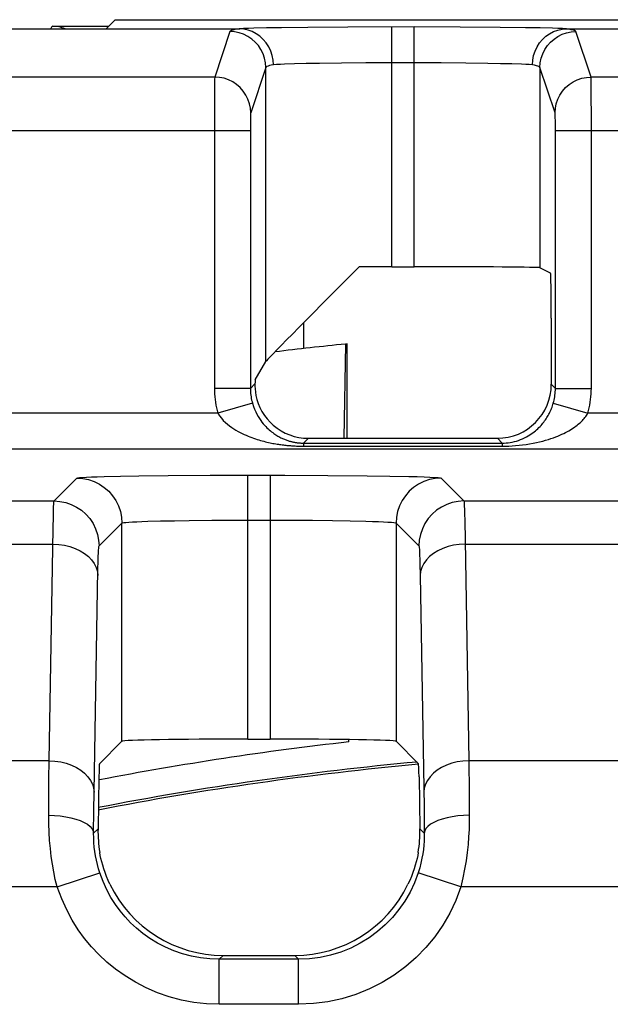
# Model space of a CAD drawing. Units: millimetres. Extents: x -22.4 to 22.5, y -26.4 to 26.4.
# Drawn here: x -3.8 to -0.5, y 16.3 to 21.8 of the extents above; entities that cross this region are included whole.
import ezdxf

# ---------------------------------------------------------------- set-up
doc = ezdxf.new("R2010")
doc.units = ezdxf.units.MM
doc.header["$LTSCALE"] = 16.335
doc.layers.get('0').update_dxf_attribs({"linetype": 'CONTINUOUS'})
for name, color, linetype in [('ASSI', 7, 'CONTINUOUS'), ('DRAFT', 7, 'CONTINUOUS'), ('RACCORDO', 7, 'CONTINUOUS')]:
    doc.layers.add(name, color=color, linetype=linetype)

msp = doc.modelspace()

# ---------------------------------------------------------------- linework, layer by layer
at = {"color": 7, "linetype": 'CONTINUOUS'}
for q in [(-3.35, 21.75), (3.2994, 21.8006)]:
    msp.add_line((-3.2994, 21.8006), q, dxfattribs=at)
msp.add_arc((0, 0), 17.75, 95.23676, 101.02114, dxfattribs=at)
at = {"layer": 'ASSI', "color": 7, "linetype": 'CONTINUOUS'}
for p, q in [((-3.2994, 21.8006), (-3.35, 21.75)), ((-3.2994, 21.8006), (3.2994, 21.8006)), ((-5.285, 21.75), (-2.6069, 21.75)), ((-0.7931, 21.75), (0.7931, 21.75)), ((-1.7621, 20.4282), (-1.6379, 20.4282)), ((-0.8793, 20.3928), (-0.938, 20.4222)), ((-0.8749, 20.1428), (-0.8749, 19.7749)), ((-2.5207, 19.8003), (-2.462, 19.9006)), ((-2.5222, 19.7778), (-2.5223, 19.7643)), ((-2.5199, 19.7313), (-2.5166, 19.7116)), ((-2.2251, 19.4749), (-1.1749, 19.4749)), ((-3.3867, 17.6665), (-3.262, 17.7913)), ((-2.5621, 17.8033), (-2.4379, 17.8033)), ((-1.6133, 17.6665), (-1.738, 17.7913)), ((-3.3898, 17.5933), (-3.3948, 17.3051)), ((-1.6102, 17.5933), (-1.6052, 17.3051)), ((-2.6985, 16.6016), (-2.3015, 16.6016))]:
    msp.add_line(p, q, dxfattribs=at)
at = {"layer": 'ASSI', "color": 250, "linetype": 'CONTINUOUS'}
for p, q in [((-2.662, 21.7346), (-2.7461, 21.4819)), ((-2.4575, 21.7547), (-2.5284, 21.7529)), ((-2.3743, 21.7562), (-2.4575, 21.7547)), ((-2.2291, 21.7581), (-2.3743, 21.7562)), ((-2.0067, 21.7598), (-2.2291, 21.7581)), ((-1.6379, 21.7604), (-2.0067, 21.7598)), ((-1.7621, 20.4282), (-1.7621, 21.7604)), ((-1.6379, 20.4282), (-1.6379, 21.7604)), ((-1.382, 21.7598), (-1.6379, 21.7604)), ((-1.1597, 21.758), (-1.382, 21.7598)), ((-1.018, 21.7561), (-1.1597, 21.758)), ((-0.937, 21.7546), (-1.018, 21.7561)), ((-0.6539, 21.4819), (-0.738, 21.7346)), ((-2.2374, 21.5563), (-2.3021, 21.5547)), ((-2.1641, 21.5576), (-2.2374, 21.5563)), ((-2.0409, 21.5591), (-2.1641, 21.5576)), ((-1.9062, 21.5601), (-2.0409, 21.5591)), ((-1.6379, 21.5604), (-1.9062, 21.5601)), ((-1.4865, 21.5601), (-1.6379, 21.5604)), ((-1.3492, 21.559), (-1.4865, 21.5601)), ((-1.2283, 21.5575), (-1.3492, 21.559)), ((-1.157, 21.5561), (-1.2283, 21.5575)), ((-1.0939, 21.5546), (-1.157, 21.5561)), ((-2.462, 21.5348), (-2.5462, 21.2822)), ((-2.462, 19.9006), (-2.462, 21.5348)), ((-2.3021, 21.5547), (-2.3572, 21.553)), ((-0.938, 21.5348), (-0.938, 20.4222)), ((-0.8538, 21.2822), (-0.938, 21.5348)), ((-2.7461, 21.4819), (-5.9327, 21.4819)), ((0.6539, 21.4819), (-0.6539, 21.4819)), ((-0.6532, 21.4488), (-0.6535, 21.4712)), ((-0.6528, 21.399), (-0.6532, 21.4488)), ((-2.7469, 21.4387), (-2.7474, 21.3615)), ((-0.6523, 21.243), (-0.6528, 21.399)), ((-2.7474, 21.3615), (-2.7478, 19.7521)), ((-2.5475, 21.2421), (-2.5476, 21.2246)), ((-0.8527, 21.2546), (-0.853, 21.2664)), ((-0.8525, 21.2397), (-0.8527, 21.2546)), ((-0.8523, 21.2124), (-0.8525, 21.2397)), ((-0.6522, 19.7521), (-0.6523, 21.243)), ((-2.5478, 21.1823), (-5.9476, 21.1823)), ((-2.5476, 21.2246), (-2.5478, 21.2046)), ((-2.5478, 21.2046), (-2.5478, 19.7521)), ((-0.8522, 21.1823), (-0.8523, 21.2124)), ((-0.8522, 19.7521), (-0.8522, 21.1823)), ((0.8522, 21.1823), (-0.8522, 21.1823)), ((-2.5478, 19.7521), (-2.7478, 19.7521)), ((-2.5478, 19.7521), (-2.5222, 19.7778)), ((-0.8522, 19.7521), (-0.8749, 19.7749)), ((-0.8522, 19.7521), (-0.6522, 19.7521)), ((-2.5361, 19.6692), (-2.7283, 19.614)), ((-0.8639, 19.6692), (-0.6717, 19.614)), ((-2.7283, 19.614), (-8.3538, 19.614)), ((0.6717, 19.614), (-0.6717, 19.614)), ((-2.252, 19.448), (-2.2251, 19.4749)), ((-2.252, 19.448), (-2.252, 19.431)), ((-2.252, 19.448), (-1.148, 19.448)), ((-2.252, 19.431), (-1.148, 19.431)), ((-1.148, 19.448), (-1.1749, 19.4749)), ((-1.148, 19.448), (-1.148, 19.431)), ((6.2516, 19.414), (-6.2516, 19.414)), ((-3.3607, 19.2623), (-3.2707, 19.2643)), ((-3.2707, 19.2643), (-3.1679, 19.2661)), ((-3.1679, 19.2661), (-3.0057, 19.268)), ((-3.0057, 19.268), (-2.7716, 19.2695)), ((-2.7716, 19.2695), (-2.3554, 19.2698)), ((-2.5621, 17.8033), (-2.5621, 19.2699)), ((-2.4379, 19.2699), (-2.4379, 17.8033)), ((-2.3554, 19.2698), (-2.1174, 19.2689)), ((-2.1174, 19.2689), (-1.8993, 19.267)), ((-1.8993, 19.267), (-1.7729, 19.2651)), ((-3.6391, 19.1264), (-3.512, 19.2536)), ((-1.488, 19.2536), (-1.3609, 19.1264)), ((-9.7378, 19.1264), (-3.6391, 19.1264)), ((-1.3609, 19.1264), (0.4609, 19.1264)), ((-3.3892, 18.8765), (-3.262, 19.0036)), ((-3.262, 17.7913), (-3.262, 19.0036)), ((-3.1188, 19.0134), (-3.0474, 19.0153)), ((-3.0474, 19.0153), (-2.9689, 19.0168)), ((-2.9689, 19.0168), (-2.889, 19.018)), ((-2.889, 19.018), (-2.7623, 19.0192)), ((-2.7623, 19.0192), (-2.6158, 19.0199)), ((-2.6158, 19.0199), (-2.3181, 19.0197)), ((-2.3181, 19.0197), (-2.2016, 19.0189)), ((-2.2016, 19.0189), (-2.0919, 19.0178)), ((-2.0919, 19.0178), (-1.9928, 19.0161)), ((-1.738, 19.0036), (-1.738, 17.7913)), ((-1.738, 19.0036), (-1.6108, 18.8765)), ((-1.3563, 19.0203), (-1.3335, 17.6828)), ((-3.6665, 17.6828), (-3.6446, 18.9729)), ((-9.7378, 18.8873), (-3.6458, 18.8873)), ((-1.3542, 18.8873), (0.4542, 18.8873)), ((-1.6055, 18.7772), (-1.6042, 18.712)), ((-3.4165, 17.5076), (-3.3953, 18.7432)), ((-1.6042, 18.712), (-1.5823, 17.4246)), ((-3.6665, 17.6828), (-9.7171, 17.6828)), ((-3.6676, 17.5824), (-3.6665, 17.6828)), ((-1.3335, 17.6828), (-1.3317, 17.5092)), ((0.4335, 17.6828), (-1.3335, 17.6828)), ((-3.6691, 17.3803), (-3.6676, 17.5824)), ((-3.418, 17.4071), (-3.4165, 17.5076)), ((-1.3317, 17.5092), (-1.3309, 17.3803)), ((-3.4192, 17.2807), (-3.418, 17.4071)), ((-3.4192, 17.2807), (-3.3948, 17.3051)), ((-1.5808, 17.2807), (-1.6052, 17.3051)), ((-3.6224, 16.9819), (-3.385, 17.0603)), ((-1.3776, 16.9819), (-1.615, 17.0603)), ((-3.6224, 16.9819), (-10.516, 16.9819)), ((0.4776, 16.9819), (-1.3776, 16.9819)), ((-2.7204, 16.5797), (-2.6985, 16.6016)), ((-2.7204, 16.3298), (-2.7204, 16.5797)), ((-2.2796, 16.5797), (-2.7204, 16.5797)), ((-2.2796, 16.5797), (-2.3015, 16.6016)), ((-2.2796, 16.3298), (-2.2796, 16.5797)), ((-2.2796, 16.3298), (-2.7204, 16.3298))]:
    msp.add_line(p, q, dxfattribs=at)
for points in [[(-2.6069, 21.75), (-2.6222, 21.7477), (-2.6351, 21.7453), (-2.6456, 21.7427), (-2.6535, 21.7401), (-2.659, 21.7374), (-2.662, 21.7346)], [(-2.462, 21.5348), (-2.4637, 21.5609), (-2.4689, 21.5865), (-2.4773, 21.6112), (-2.4889, 21.6346), (-2.5034, 21.6564), (-2.5206, 21.676), (-2.5403, 21.6932), (-2.562, 21.7077), (-2.5855, 21.7193), (-2.6102, 21.7277), (-2.6359, 21.7328), (-2.662, 21.7346)], [(-2.5284, 21.7529), (-2.5588, 21.752), (-2.5857, 21.751), (-2.6094, 21.75)], [(-0.938, 21.5348), (-0.9363, 21.5609), (-0.9311, 21.5865), (-0.9227, 21.6112), (-0.9111, 21.6346), (-0.8966, 21.6564), (-0.8794, 21.676), (-0.8597, 21.6932), (-0.838, 21.7077), (-0.8145, 21.7193), (-0.7898, 21.7277), (-0.7641, 21.7328), (-0.738, 21.7346)], [(-0.7906, 21.75), (-0.813, 21.751), (-0.8388, 21.7519), (-0.868, 21.7528), (-0.937, 21.7546)], [(-0.738, 21.7346), (-0.7403, 21.7372), (-0.7454, 21.7398), (-0.7532, 21.7424), (-0.7637, 21.7449), (-0.7771, 21.7475), (-0.7931, 21.75)], [(-2.4201, 21.5501), (-2.4315, 21.5478), (-2.4413, 21.5454), (-2.4495, 21.5429), (-2.4558, 21.5403), (-2.4601, 21.5376), (-2.462, 21.5348)], [(-2.3572, 21.553), (-2.381, 21.5521), (-2.402, 21.5511), (-2.4201, 21.5501)], [(-0.9799, 21.5501), (-0.9972, 21.5511), (-1.0173, 21.552), (-1.0402, 21.5529), (-1.0939, 21.5546)], [(-0.938, 21.5348), (-0.9397, 21.5374), (-0.9436, 21.54), (-0.9496, 21.5426), (-0.9577, 21.5451), (-0.9678, 21.5476), (-0.9799, 21.5501)], [(-2.7461, 21.4819), (-2.7463, 21.4787), (-2.7465, 21.4726), (-2.7466, 21.4637), (-2.7469, 21.4387)], [(-2.5462, 21.2822), (-2.5479, 21.3082), (-2.553, 21.3338), (-2.5614, 21.3586), (-2.573, 21.382), (-2.5875, 21.4037), (-2.6048, 21.4233), (-2.6245, 21.4406), (-2.6462, 21.4551), (-2.6696, 21.4666), (-2.6944, 21.4751), (-2.72, 21.4802), (-2.7461, 21.4819)], [(-0.8538, 21.2822), (-0.8521, 21.3082), (-0.847, 21.3338), (-0.8386, 21.3586), (-0.827, 21.382), (-0.8125, 21.4037), (-0.7952, 21.4233), (-0.7755, 21.4406), (-0.7538, 21.4551), (-0.7304, 21.4666), (-0.7056, 21.4751), (-0.68, 21.4802), (-0.6539, 21.4819)], [(-0.6535, 21.4712), (-0.6537, 21.4782), (-0.6539, 21.4819)], [(-2.5462, 21.2822), (-2.5463, 21.281), (-2.5465, 21.279), (-2.5467, 21.2761), (-2.5468, 21.2724), (-2.547, 21.2678), (-2.5471, 21.2625), (-2.5472, 21.2564), (-2.5475, 21.2421)], [(-0.853, 21.2664), (-0.8531, 21.2713), (-0.8533, 21.2752), (-0.8535, 21.2784), (-0.8536, 21.2807), (-0.8538, 21.2822)], [(-2.7478, 19.7521), (-2.7475, 19.7365), (-2.7468, 19.721), (-2.7456, 19.7055), (-2.7439, 19.6901), (-2.7418, 19.6747), (-2.7391, 19.6594), (-2.736, 19.6442), (-2.7324, 19.6291), (-2.7283, 19.614)], [(-2.5478, 19.7521), (-2.5477, 19.7428), (-2.5472, 19.7335), (-2.5465, 19.7242), (-2.5455, 19.7149), (-2.5442, 19.7057), (-2.5426, 19.6965), (-2.5407, 19.6874), (-2.5386, 19.6783), (-2.5361, 19.6692)], [(-0.8639, 19.6692), (-0.8614, 19.6783), (-0.8593, 19.6874), (-0.8574, 19.6965), (-0.8558, 19.7057), (-0.8545, 19.7149), (-0.8535, 19.7242), (-0.8528, 19.7335), (-0.8523, 19.7428), (-0.8522, 19.7521)], [(-0.6717, 19.614), (-0.6676, 19.6291), (-0.664, 19.6442), (-0.6609, 19.6594), (-0.6582, 19.6747), (-0.6561, 19.6901), (-0.6544, 19.7055), (-0.6532, 19.721), (-0.6525, 19.7365), (-0.6522, 19.7521)], [(-2.5361, 19.6692), (-2.5307, 19.6521), (-2.5246, 19.6362), (-2.5181, 19.6215), (-2.5114, 19.6081), (-2.5045, 19.5959), (-2.4975, 19.5846), (-2.4904, 19.5742), (-2.4834, 19.5648), (-2.4764, 19.556), (-2.4694, 19.5479), (-2.4626, 19.5405), (-2.4559, 19.5336), (-2.4492, 19.5272), (-2.4427, 19.5213), (-2.4363, 19.5158), (-2.43, 19.5107), (-2.4238, 19.506), (-2.4178, 19.5016), (-2.4119, 19.4975), (-2.4061, 19.4937), (-2.4004, 19.4902), (-2.3948, 19.4869), (-2.3894, 19.4838), (-2.384, 19.4809), (-2.3788, 19.4782), (-2.3736, 19.4757), (-2.3685, 19.4734), (-2.3636, 19.4712), (-2.3587, 19.4691), (-2.354, 19.4672), (-2.3493, 19.4655), (-2.3447, 19.4638), (-2.3402, 19.4623), (-2.3358, 19.4609), (-2.3315, 19.4596), (-2.3273, 19.4584), (-2.3232, 19.4572), (-2.3191, 19.4562), (-2.3151, 19.4552), (-2.3112, 19.4544), (-2.3073, 19.4535), (-2.3034, 19.4528), (-2.2995, 19.4521), (-2.2957, 19.4515), (-2.2918, 19.4509), (-2.2879, 19.4503), (-2.2839, 19.4498), (-2.2798, 19.4494), (-2.2756, 19.449), (-2.2713, 19.4487), (-2.2668, 19.4484), (-2.262, 19.4482), (-2.2571, 19.4481), (-2.252, 19.448)], [(-1.148, 19.448), (-1.1369, 19.4482), (-1.1258, 19.4489), (-1.1145, 19.45), (-1.1031, 19.4516), (-1.0917, 19.4537), (-1.0802, 19.4564), (-1.0685, 19.4596), (-1.0568, 19.4633), (-1.0454, 19.4675), (-1.0343, 19.4721), (-1.0236, 19.4771), (-1.0134, 19.4823), (-1.0038, 19.4877), (-0.9948, 19.4932), (-0.9862, 19.4988), (-0.9782, 19.5045), (-0.9705, 19.5103), (-0.9632, 19.5162), (-0.9563, 19.5222), (-0.9497, 19.5282), (-0.9435, 19.5343), (-0.9375, 19.5404), (-0.9318, 19.5465), (-0.9265, 19.5526), (-0.9214, 19.5588), (-0.9165, 19.5649), (-0.9119, 19.571), (-0.9075, 19.5772), (-0.9034, 19.5833), (-0.8994, 19.5895), (-0.8957, 19.5957), (-0.8921, 19.6019), (-0.8886, 19.6081), (-0.8853, 19.6145), (-0.8822, 19.6208), (-0.8792, 19.6273), (-0.8763, 19.6339), (-0.8736, 19.6406), (-0.871, 19.6475), (-0.8685, 19.6546), (-0.8661, 19.6618), (-0.8639, 19.6692)], [(-2.7283, 19.614), (-2.7188, 19.5998), (-2.7087, 19.5865), (-2.6982, 19.5743), (-2.687, 19.5631), (-2.6753, 19.553), (-2.6635, 19.5436), (-2.6517, 19.535), (-2.6399, 19.5272), (-2.6282, 19.5199), (-2.6165, 19.5132), (-2.605, 19.5071), (-2.5937, 19.5014), (-2.5825, 19.4961), (-2.5715, 19.4912), (-2.5607, 19.4867), (-2.5502, 19.4825), (-2.5398, 19.4786), (-2.5297, 19.475), (-2.5198, 19.4716), (-2.5101, 19.4685), (-2.5005, 19.4656), (-2.4912, 19.4628), (-2.482, 19.4603), (-2.473, 19.4579), (-2.4642, 19.4557), (-2.4555, 19.4537), (-2.447, 19.4517), (-2.4387, 19.4499), (-2.4305, 19.4483), (-2.4225, 19.4467), (-2.4147, 19.4453), (-2.407, 19.4439), (-2.3995, 19.4427), (-2.3922, 19.4415), (-2.385, 19.4404), (-2.3779, 19.4394), (-2.371, 19.4385), (-2.3642, 19.4377), (-2.3575, 19.4369), (-2.3508, 19.4362), (-2.3443, 19.4355), (-2.3378, 19.4349), (-2.3313, 19.4343), (-2.3249, 19.4338), (-2.3184, 19.4333), (-2.3118, 19.4329), (-2.3052, 19.4325), (-2.2984, 19.4322), (-2.2914, 19.4318), (-2.2842, 19.4316), (-2.2766, 19.4313), (-2.2687, 19.4312), (-2.2605, 19.4311), (-2.252, 19.431)], [(-1.148, 19.431), (-1.1295, 19.4312), (-1.1109, 19.4318), (-1.0921, 19.4327), (-1.0731, 19.434), (-1.054, 19.4357), (-1.0347, 19.4378), (-1.0151, 19.4404), (-0.9955, 19.4435), (-0.9763, 19.4469), (-0.9578, 19.4507), (-0.9397, 19.4548), (-0.9226, 19.4591), (-0.9066, 19.4635), (-0.8914, 19.468), (-0.877, 19.4727), (-0.8635, 19.4774), (-0.8506, 19.4822), (-0.8384, 19.487), (-0.8268, 19.4919), (-0.8157, 19.4969), (-0.8052, 19.5019), (-0.7952, 19.507), (-0.7857, 19.512), (-0.7766, 19.5171), (-0.7681, 19.5222), (-0.7599, 19.5273), (-0.7522, 19.5324), (-0.7449, 19.5375), (-0.7379, 19.5426), (-0.7312, 19.5477), (-0.7249, 19.5528), (-0.7189, 19.558), (-0.7131, 19.5632), (-0.7076, 19.5684), (-0.7024, 19.5737), (-0.6974, 19.5791), (-0.6925, 19.5846), (-0.688, 19.5902), (-0.6836, 19.5959), (-0.6794, 19.6018), (-0.6754, 19.6078), (-0.6717, 19.614)], [(-3.512, 19.2536), (-3.5076, 19.2549), (-3.4974, 19.2562), (-3.4814, 19.2575), (-3.4595, 19.2587), (-3.4318, 19.26), (-3.399, 19.2611), (-3.3607, 19.2623)], [(-1.7729, 19.2651), (-1.666, 19.263), (-1.621, 19.2618), (-1.5821, 19.2605), (-1.5493, 19.2592), (-1.5234, 19.2578), (-1.5047, 19.2564), (-1.4929, 19.255), (-1.488, 19.2536)], [(-3.512, 19.2536), (-3.4793, 19.2514), (-3.4473, 19.2451), (-3.4163, 19.2345), (-3.387, 19.2201), (-3.3598, 19.2019), (-3.3352, 19.1803), (-3.3137, 19.1558), (-3.2955, 19.1286), (-3.2811, 19.0993), (-3.2705, 19.0683), (-3.2642, 19.0362), (-3.262, 19.0036)], [(-1.488, 19.2536), (-1.5207, 19.2514), (-1.5527, 19.2451), (-1.5837, 19.2345), (-1.613, 19.2201), (-1.6402, 19.2019), (-1.6648, 19.1804), (-1.6863, 19.1558), (-1.7045, 19.1286), (-1.7189, 19.0993), (-1.7295, 19.0683), (-1.7358, 19.0362), (-1.738, 19.0036)], [(-3.6446, 18.9729), (-3.6432, 19.0425), (-3.6425, 19.0703), (-3.6417, 19.0931), (-3.6409, 19.1104), (-3.64, 19.1217), (-3.6391, 19.1264)], [(-3.6391, 19.1264), (-3.6065, 19.1243), (-3.5744, 19.1179), (-3.5435, 19.1074), (-3.5142, 19.0929), (-3.487, 19.0747), (-3.4624, 19.0532), (-3.4409, 19.0286), (-3.4227, 19.0014), (-3.4082, 18.9721), (-3.3977, 18.9411), (-3.3913, 18.9091), (-3.3892, 18.8765)], [(-1.3609, 19.1264), (-1.3935, 19.1243), (-1.4256, 19.1179), (-1.4565, 19.1074), (-1.4858, 19.0929), (-1.513, 19.0747), (-1.5376, 19.0532), (-1.5592, 19.0286), (-1.5773, 19.0014), (-1.5918, 18.9721), (-1.6023, 18.9411), (-1.6087, 18.9091), (-1.6108, 18.8765)], [(-1.3609, 19.1264), (-1.3601, 19.1227), (-1.3593, 19.1135), (-1.3585, 19.0987), (-1.3578, 19.0784), (-1.357, 19.0523), (-1.3563, 19.0203)], [(-3.262, 19.0036), (-3.2589, 19.005), (-3.2513, 19.0062), (-3.2395, 19.0075), (-3.2234, 19.0088), (-3.2031, 19.01), (-3.1788, 19.0112), (-3.1506, 19.0123), (-3.1188, 19.0134)], [(-1.9928, 19.0161), (-1.9066, 19.0141), (-1.8692, 19.013), (-1.836, 19.0118), (-1.8071, 19.0105), (-1.783, 19.0092), (-1.764, 19.0078), (-1.7502, 19.0065), (-1.7416, 19.0051), (-1.738, 19.0036)], [(-3.6458, 18.8873), (-3.6134, 18.8855), (-3.5816, 18.8808), (-3.5509, 18.8733), (-3.5217, 18.8631), (-3.4947, 18.8503), (-3.4701, 18.8352), (-3.4486, 18.818), (-3.4304, 18.799), (-3.4158, 18.7786), (-3.405, 18.7571), (-3.3984, 18.7347), (-3.3958, 18.712)], [(-3.3953, 18.7432), (-3.394, 18.7964), (-3.3933, 18.8187), (-3.3925, 18.838), (-3.3918, 18.8535), (-3.3909, 18.865), (-3.3901, 18.8726), (-3.3892, 18.8765)], [(-1.6108, 18.8765), (-1.61, 18.874), (-1.6093, 18.8676), (-1.6085, 18.8574), (-1.6077, 18.8434), (-1.607, 18.8256), (-1.6062, 18.8035), (-1.6055, 18.7772)], [(-1.3542, 18.8873), (-1.3866, 18.8855), (-1.4184, 18.8808), (-1.4491, 18.8733), (-1.4783, 18.8631), (-1.5053, 18.8503), (-1.5298, 18.8352), (-1.5514, 18.818), (-1.5696, 18.799), (-1.5842, 18.7786), (-1.595, 18.7571), (-1.6016, 18.7347), (-1.6042, 18.712)], [(-3.6665, 17.6828), (-3.6341, 17.6811), (-3.6023, 17.6764), (-3.5715, 17.6689), (-3.5424, 17.6586), (-3.5153, 17.6459), (-3.4908, 17.6308), (-3.4693, 17.6136), (-3.451, 17.5946), (-3.4364, 17.5742), (-3.4257, 17.5526), (-3.419, 17.5303), (-3.4165, 17.5076)], [(-1.3335, 17.6828), (-1.3659, 17.6811), (-1.3977, 17.6764), (-1.4285, 17.6689), (-1.4576, 17.6586), (-1.4847, 17.6459), (-1.5092, 17.6308), (-1.5307, 17.6136), (-1.549, 17.5946), (-1.5636, 17.5742), (-1.5743, 17.5526), (-1.581, 17.5303), (-1.5835, 17.5076)], [(-1.5823, 17.4246), (-1.5809, 17.2932), (-1.5808, 17.2807)], [(-3.6224, 16.9819), (-3.6321, 17.0234), (-3.6407, 17.0656), (-3.6482, 17.1084), (-3.6546, 17.1513), (-3.6598, 17.1946), (-3.6639, 17.2392), (-3.6669, 17.2854), (-3.6686, 17.3325), (-3.6691, 17.3803)], [(-3.6691, 17.3803), (-3.6368, 17.3793), (-3.6051, 17.3766), (-3.5744, 17.3723), (-3.5453, 17.3664), (-3.5183, 17.3592), (-3.4938, 17.3506), (-3.4722, 17.3408), (-3.454, 17.3301), (-3.4393, 17.3185), (-3.4286, 17.3062), (-3.4218, 17.2936), (-3.4192, 17.2807)], [(-1.3309, 17.3803), (-1.3632, 17.3793), (-1.3949, 17.3766), (-1.4256, 17.3723), (-1.4547, 17.3664), (-1.4817, 17.3592), (-1.5062, 17.3506), (-1.5278, 17.3408), (-1.546, 17.3301), (-1.5607, 17.3185), (-1.5715, 17.3062), (-1.5782, 17.2936), (-1.5808, 17.2807)], [(-1.3309, 17.3803), (-1.3309, 17.3414), (-1.3322, 17.3012), (-1.3346, 17.2596), (-1.338, 17.217), (-1.3426, 17.1732), (-1.3488, 17.1278), (-1.3568, 17.0807), (-1.3664, 17.032), (-1.3776, 16.9819)], [(-3.385, 17.0603), (-3.3922, 17.0832), (-3.3985, 17.1065), (-3.404, 17.1302), (-3.4087, 17.1539), (-3.4125, 17.1779), (-3.4155, 17.2026), (-3.4177, 17.228), (-3.4189, 17.2541), (-3.4192, 17.2807)], [(-1.5808, 17.2807), (-1.5809, 17.2592), (-1.5818, 17.2369), (-1.5834, 17.2139), (-1.5859, 17.1903), (-1.5893, 17.1661), (-1.5938, 17.1409), (-1.5995, 17.1148), (-1.6065, 17.0879), (-1.615, 17.0603)], [(-2.7204, 16.5797), (-2.773, 16.5817), (-2.825, 16.5876), (-2.8758, 16.5972), (-2.9254, 16.6104), (-2.9735, 16.6271), (-3.0197, 16.6469), (-3.0642, 16.6699), (-3.1064, 16.6958), (-3.1457, 16.7237), (-3.1813, 16.7528), (-3.2139, 16.7833), (-3.2444, 16.8156), (-3.2726, 16.8495), (-3.2984, 16.8849), (-3.323, 16.9235), (-3.3461, 16.9659), (-3.3669, 17.0115), (-3.385, 17.0603)], [(-1.615, 17.0603), (-1.6355, 17.0056), (-1.6604, 16.9532), (-1.6894, 16.9034), (-1.7221, 16.8565), (-1.7582, 16.8126), (-1.798, 16.7717), (-1.8412, 16.734), (-1.8875, 16.6998), (-1.9371, 16.6692), (-1.9898, 16.6425), (-2.0452, 16.6201), (-2.1024, 16.6025), (-2.1607, 16.5899), (-2.2199, 16.5823), (-2.2796, 16.5797)], [(-2.7204, 16.3298), (-2.7924, 16.3328), (-2.8628, 16.3407), (-2.9313, 16.3535), (-2.9985, 16.3714), (-3.0639, 16.3941), (-3.1266, 16.421), (-3.1867, 16.4522), (-3.2442, 16.4876), (-3.2975, 16.5252), (-3.3459, 16.5644), (-3.3903, 16.606), (-3.4315, 16.6499), (-3.4699, 16.6957), (-3.5053, 16.7439), (-3.5381, 16.7964), (-3.5687, 16.8539), (-3.5968, 16.9157), (-3.6224, 16.9819)], [(-1.3776, 16.9819), (-1.4062, 16.9072), (-1.4398, 16.8362), (-1.4787, 16.769), (-1.5228, 16.7055), (-1.5721, 16.6457), (-1.626, 16.5904), (-1.6845, 16.5393), (-1.7477, 16.4926), (-1.8148, 16.4513), (-1.8863, 16.4153), (-1.9618, 16.3847), (-2.0391, 16.3607), (-2.1175, 16.3438), (-2.1977, 16.3335), (-2.2796, 16.3298)]]:
    msp.add_lwpolyline(points, dxfattribs=at)
at = {"layer": 'ASSI', "color": 7, "linetype": 'CONTINUOUS'}
for points in [[(-2.4201, 21.5501), (-2.4219, 21.5759), (-2.4269, 21.6013), (-2.435, 21.6259), (-2.446, 21.6494), (-2.4599, 21.6712), (-2.4762, 21.6909), (-2.4948, 21.7082), (-2.5153, 21.7228), (-2.5372, 21.7343), (-2.56, 21.7427), (-2.5833, 21.748), (-2.6069, 21.75)], [(-0.9799, 21.5501), (-0.978, 21.576), (-0.973, 21.6016), (-0.9649, 21.6262), (-0.9538, 21.6496), (-0.94, 21.6714), (-0.9236, 21.691), (-0.9051, 21.7083), (-0.8846, 21.7228), (-0.8625, 21.7344), (-0.8392, 21.7429), (-0.8151, 21.7481), (-0.7906, 21.75)], [(-2.5223, 19.7643), (-2.5216, 19.7488), (-2.5199, 19.7313)], [(-2.5166, 19.7116), (-2.5114, 19.6902), (-2.5043, 19.6683), (-2.495, 19.6458), (-2.4834, 19.6233), (-2.4698, 19.6019), (-2.4548, 19.5822), (-2.4383, 19.5639), (-2.4204, 19.5472)], [(-3.3284, 16.9964), (-3.3385, 17.0184), (-3.3476, 17.0401), (-3.3557, 17.0614), (-3.3628, 17.0822), (-3.3688, 17.1022), (-3.3741, 17.1215), (-3.3785, 17.1398), (-3.3822, 17.1571), (-3.385, 17.1732)], [(-1.615, 17.1732), (-1.6178, 17.1572), (-1.6214, 17.1399), (-1.6259, 17.1216), (-1.6311, 17.1024), (-1.6372, 17.0824), (-1.6442, 17.0616), (-1.6524, 17.0403), (-1.6615, 17.0185), (-1.6716, 16.9964)]]:
    msp.add_lwpolyline(points, dxfattribs=at)
for centre, major_axis, ratio, start_param, end_param in [((-1.7621, 20.6003), (0.7, 0.7), 0.006171, -4.457445, -3.165217), ((-1.7621, 20.4221), (0.7, 0), 0.008727, 1.570796, 1.831911), ((-1.6379, 20.4221), (0.7, 0), 0.008727, 0.017453, 1.570796), ((-0.8793, 20.1428), (0, 0.25), 0.017455, -1.570796, -0.008727), ((-2.5207, 19.4468), (0.0001, 0.3536), 0.012341, 0.02107, 0.359897), ((-1.175, 19.775), (-0.2122, 0.2122), 0.999695, 2.356347, 3.926839), ((-2.225, 19.775), (0.2122, 0.2122), 0.999695, -3.06501, -2.356347), ((-2.5621, 17.791), (0.7, 0), 0.017455, 1.570796, 3.124139), ((-2.4379, 17.791), (0.7, 0), 0.017455, 0.017453, 1.570796), ((-3.3867, 17.4166), (0, 0.25), 0.017455, 0.017453, 0.785398), ((-1.6133, 17.4166), (0, 0.25), 0.017455, -0.785398, -0.017453), ((-2.6947, 17.3053), (0.2795, 0.6584), 0.975196, -4.319614, -4.133449), ((-2.3053, 17.3053), (-0.2795, 0.6584), 0.975196, -2.149737, -1.963572), ((-2.6983, 17.3017), (-0.4951, -0.4951), 0.999695, -0.334329, 0.785246), ((-2.3017, 17.3017), (0.4951, -0.4951), 0.999695, -0.785246, 0.334329)]:
    msp.add_ellipse(centre, major_axis=major_axis, ratio=ratio, start_param=start_param, end_param=end_param, dxfattribs=at)
at = {"layer": 'DRAFT', "color": 7, "linetype": 'CONTINUOUS'}
for p, q in [((-5.285, 21.75), (-3.35, 21.75)), ((-2.25, 19.9735), (-2.25, 20.1186)), ((-2.0192, 19.9983), (-2.0283, 19.4749)), ((-2.0105, 19.9992), (-2.0192, 19.9983)), ((-2.0105, 19.4749), (-2.0105, 19.9992)), ((-2, 17.7879), (-2.0005, 17.8006))]:
    msp.add_line(p, q, dxfattribs=at)
for radius, start, end in [(20.1, 95.76553, 96.88883), (17.9, 96.41516, 100.90547)]:
    msp.add_arc((0, 0), radius, start, end, dxfattribs=at)
at = {"layer": 'RACCORDO', "color": 250, "linetype": 'CONTINUOUS'}
for p, q in [((-3.6568, 21.75), (-3.6499, 21.7638)), ((-2.662, 21.7346), (-2.7461, 21.4819)), ((-2.4575, 21.7547), (-2.5284, 21.7529)), ((-2.3743, 21.7562), (-2.4575, 21.7547)), ((-2.2291, 21.7581), (-2.3743, 21.7562)), ((-2.0067, 21.7598), (-2.2291, 21.7581)), ((-1.6379, 21.7604), (-2.0067, 21.7598)), ((-1.7621, 20.4282), (-1.7621, 21.7604)), ((-1.6379, 20.4282), (-1.6379, 21.7604)), ((-1.382, 21.7598), (-1.6379, 21.7604)), ((-1.1597, 21.758), (-1.382, 21.7598)), ((-1.018, 21.7561), (-1.1597, 21.758)), ((-0.937, 21.7546), (-1.018, 21.7561)), ((-0.6539, 21.4819), (-0.738, 21.7346)), ((-2.2374, 21.5563), (-2.3021, 21.5547)), ((-2.1641, 21.5576), (-2.2374, 21.5563)), ((-2.0409, 21.5591), (-2.1641, 21.5576)), ((-1.9062, 21.5601), (-2.0409, 21.5591)), ((-1.6379, 21.5604), (-1.9062, 21.5601)), ((-1.4865, 21.5601), (-1.6379, 21.5604)), ((-1.3492, 21.559), (-1.4865, 21.5601)), ((-1.2283, 21.5575), (-1.3492, 21.559)), ((-1.157, 21.5561), (-1.2283, 21.5575)), ((-1.0939, 21.5546), (-1.157, 21.5561)), ((-2.462, 21.5348), (-2.5462, 21.2822)), ((-2.462, 19.9006), (-2.462, 21.5348)), ((-2.3021, 21.5547), (-2.3572, 21.553)), ((-0.938, 21.5348), (-0.938, 20.4222)), ((-0.8538, 21.2822), (-0.938, 21.5348)), ((-2.7461, 21.4819), (-5.9327, 21.4819)), ((0.6539, 21.4819), (-0.6539, 21.4819)), ((-0.6532, 21.4488), (-0.6535, 21.4712)), ((-0.6528, 21.399), (-0.6532, 21.4488)), ((-2.7469, 21.4387), (-2.7474, 21.3615)), ((-0.6523, 21.243), (-0.6528, 21.399)), ((-2.7474, 21.3615), (-2.7478, 19.7521)), ((-2.5475, 21.2421), (-2.5476, 21.2246)), ((-0.8527, 21.2546), (-0.853, 21.2664)), ((-0.8525, 21.2397), (-0.8527, 21.2546)), ((-0.8523, 21.2124), (-0.8525, 21.2397)), ((-0.6522, 19.7521), (-0.6523, 21.243)), ((-2.5478, 21.1823), (-5.9476, 21.1823)), ((-2.5476, 21.2246), (-2.5478, 21.2046)), ((-2.5478, 21.2046), (-2.5478, 19.7521)), ((-0.8522, 21.1823), (-0.8523, 21.2124)), ((-0.8522, 19.7521), (-0.8522, 21.1823)), ((0.8522, 21.1823), (-0.8522, 21.1823)), ((-2.5478, 19.7521), (-2.7478, 19.7521)), ((-2.5478, 19.7521), (-2.5222, 19.7778)), ((-0.8522, 19.7521), (-0.8749, 19.7749)), ((-0.8522, 19.7521), (-0.6522, 19.7521)), ((-2.5361, 19.6692), (-2.7283, 19.614)), ((-0.8639, 19.6692), (-0.6717, 19.614)), ((-2.7283, 19.614), (-8.3538, 19.614)), ((0.6717, 19.614), (-0.6717, 19.614)), ((-2.252, 19.448), (-2.2251, 19.4749)), ((-2.252, 19.448), (-2.252, 19.431)), ((-2.252, 19.448), (-1.148, 19.448)), ((-2.252, 19.431), (-1.148, 19.431)), ((-1.148, 19.448), (-1.1749, 19.4749)), ((-1.148, 19.448), (-1.148, 19.431)), ((6.2516, 19.414), (-6.2516, 19.414)), ((-3.3607, 19.2623), (-3.2707, 19.2643)), ((-3.2707, 19.2643), (-3.1679, 19.2661)), ((-3.1679, 19.2661), (-3.0057, 19.268)), ((-3.0057, 19.268), (-2.7716, 19.2695)), ((-2.7716, 19.2695), (-2.3554, 19.2698)), ((-2.5621, 17.8033), (-2.5621, 19.2699)), ((-2.4379, 19.2699), (-2.4379, 17.8033)), ((-2.3554, 19.2698), (-2.1174, 19.2689)), ((-2.1174, 19.2689), (-1.8993, 19.267)), ((-1.8993, 19.267), (-1.7729, 19.2651)), ((-3.6391, 19.1264), (-3.512, 19.2536)), ((-1.488, 19.2536), (-1.3609, 19.1264)), ((-9.7378, 19.1264), (-3.6391, 19.1264)), ((-1.3609, 19.1264), (0.4609, 19.1264)), ((-3.3892, 18.8765), (-3.262, 19.0036)), ((-3.262, 17.7913), (-3.262, 19.0036)), ((-3.1188, 19.0134), (-3.0474, 19.0153)), ((-3.0474, 19.0153), (-2.9689, 19.0168)), ((-2.9689, 19.0168), (-2.889, 19.018)), ((-2.889, 19.018), (-2.7623, 19.0192)), ((-2.7623, 19.0192), (-2.6158, 19.0199)), ((-2.6158, 19.0199), (-2.3181, 19.0197)), ((-2.3181, 19.0197), (-2.2016, 19.0189)), ((-2.2016, 19.0189), (-2.0919, 19.0178)), ((-2.0919, 19.0178), (-1.9928, 19.0161)), ((-1.738, 19.0036), (-1.738, 17.7913)), ((-1.738, 19.0036), (-1.6108, 18.8765)), ((-1.3563, 19.0203), (-1.3335, 17.6828)), ((-3.6665, 17.6828), (-3.6446, 18.9729)), ((-9.7378, 18.8873), (-3.6458, 18.8873)), ((-1.3542, 18.8873), (0.4542, 18.8873)), ((-1.6055, 18.7772), (-1.6042, 18.712)), ((-3.4165, 17.5076), (-3.3953, 18.7432)), ((-1.6042, 18.712), (-1.5823, 17.4246)), ((-3.6665, 17.6828), (-9.7171, 17.6828)), ((-3.6676, 17.5824), (-3.6665, 17.6828)), ((-1.3335, 17.6828), (-1.3317, 17.5092)), ((0.4335, 17.6828), (-1.3335, 17.6828)), ((-3.6691, 17.3803), (-3.6676, 17.5824)), ((-3.418, 17.4071), (-3.4165, 17.5076)), ((-1.3317, 17.5092), (-1.3309, 17.3803)), ((-3.4192, 17.2807), (-3.418, 17.4071)), ((-3.4192, 17.2807), (-3.3948, 17.3051)), ((-1.5808, 17.2807), (-1.6052, 17.3051)), ((-3.6224, 16.9819), (-3.385, 17.0603)), ((-1.3776, 16.9819), (-1.615, 17.0603)), ((-3.6224, 16.9819), (-10.516, 16.9819)), ((0.4776, 16.9819), (-1.3776, 16.9819)), ((-2.7204, 16.5797), (-2.6985, 16.6016)), ((-2.7204, 16.3298), (-2.7204, 16.5797)), ((-2.2796, 16.5797), (-2.7204, 16.5797)), ((-2.2796, 16.5797), (-2.3015, 16.6016)), ((-2.2796, 16.3298), (-2.2796, 16.5797)), ((-2.2796, 16.3298), (-2.7204, 16.3298))]:
    msp.add_line(p, q, dxfattribs=at)
at = {"layer": 'RACCORDO', "color": 7, "linetype": 'CONTINUOUS'}
for p, q in [((-3.6499, 21.7638), (-3.3362, 21.7638)), ((-3.35, 21.75), (-2.6069, 21.75)), ((-0.7931, 21.75), (0.7931, 21.75)), ((-1.7621, 20.4282), (-1.6379, 20.4282)), ((-0.8793, 20.3928), (-0.938, 20.4222)), ((-0.8749, 20.1428), (-0.8749, 19.7749)), ((-2.5207, 19.8003), (-2.462, 19.9006)), ((-2.5222, 19.7778), (-2.5223, 19.7643)), ((-2.5199, 19.7313), (-2.5166, 19.7116)), ((-2.2251, 19.4749), (-1.1749, 19.4749)), ((-3.3867, 17.6665), (-3.262, 17.7913)), ((-2.5621, 17.8033), (-2.4379, 17.8033)), ((-2, 17.7879), (-2, 17.8006)), ((-1.6133, 17.6665), (-1.738, 17.7913)), ((-3.3898, 17.5933), (-3.3948, 17.3051)), ((-1.6102, 17.5933), (-1.6052, 17.3051)), ((-2.6985, 16.6016), (-2.3015, 16.6016))]:
    msp.add_line(p, q, dxfattribs=at)
at = {"layer": 'RACCORDO', "color": 250, "linetype": 'CONTINUOUS'}
for points in [[(-2.6069, 21.75), (-2.6222, 21.7477), (-2.6351, 21.7453), (-2.6456, 21.7427), (-2.6535, 21.7401), (-2.659, 21.7374), (-2.662, 21.7346)], [(-2.462, 21.5348), (-2.4637, 21.5609), (-2.4689, 21.5865), (-2.4773, 21.6112), (-2.4889, 21.6346), (-2.5034, 21.6564), (-2.5206, 21.676), (-2.5403, 21.6932), (-2.562, 21.7077), (-2.5855, 21.7193), (-2.6102, 21.7277), (-2.6359, 21.7328), (-2.662, 21.7346)], [(-2.5284, 21.7529), (-2.5588, 21.752), (-2.5857, 21.751), (-2.6094, 21.75)], [(-0.938, 21.5348), (-0.9363, 21.5609), (-0.9311, 21.5865), (-0.9227, 21.6112), (-0.9111, 21.6346), (-0.8966, 21.6564), (-0.8794, 21.676), (-0.8597, 21.6932), (-0.838, 21.7077), (-0.8145, 21.7193), (-0.7898, 21.7277), (-0.7641, 21.7328), (-0.738, 21.7346)], [(-0.7906, 21.75), (-0.813, 21.751), (-0.8388, 21.7519), (-0.868, 21.7528), (-0.937, 21.7546)], [(-0.738, 21.7346), (-0.7403, 21.7372), (-0.7454, 21.7398), (-0.7532, 21.7424), (-0.7637, 21.7449), (-0.7771, 21.7475), (-0.7931, 21.75)], [(-2.4201, 21.5501), (-2.4315, 21.5478), (-2.4413, 21.5454), (-2.4495, 21.5429), (-2.4558, 21.5403), (-2.4601, 21.5376), (-2.462, 21.5348)], [(-2.3572, 21.553), (-2.381, 21.5521), (-2.402, 21.5511), (-2.4201, 21.5501)], [(-0.9799, 21.5501), (-0.9972, 21.5511), (-1.0173, 21.552), (-1.0402, 21.5529), (-1.0939, 21.5546)], [(-0.938, 21.5348), (-0.9397, 21.5374), (-0.9436, 21.54), (-0.9496, 21.5426), (-0.9577, 21.5451), (-0.9678, 21.5476), (-0.9799, 21.5501)], [(-2.7461, 21.4819), (-2.7463, 21.4787), (-2.7465, 21.4726), (-2.7466, 21.4637), (-2.7469, 21.4387)], [(-2.5462, 21.2822), (-2.5479, 21.3082), (-2.553, 21.3338), (-2.5614, 21.3586), (-2.573, 21.382), (-2.5875, 21.4037), (-2.6048, 21.4233), (-2.6245, 21.4406), (-2.6462, 21.4551), (-2.6696, 21.4666), (-2.6944, 21.4751), (-2.72, 21.4802), (-2.7461, 21.4819)], [(-0.8538, 21.2822), (-0.8521, 21.3082), (-0.847, 21.3338), (-0.8386, 21.3586), (-0.827, 21.382), (-0.8125, 21.4037), (-0.7952, 21.4233), (-0.7755, 21.4406), (-0.7538, 21.4551), (-0.7304, 21.4666), (-0.7056, 21.4751), (-0.68, 21.4802), (-0.6539, 21.4819)], [(-0.6535, 21.4712), (-0.6537, 21.4782), (-0.6539, 21.4819)], [(-2.5462, 21.2822), (-2.5463, 21.281), (-2.5465, 21.279), (-2.5467, 21.2761), (-2.5468, 21.2724), (-2.547, 21.2678), (-2.5471, 21.2625), (-2.5472, 21.2564), (-2.5475, 21.2421)], [(-0.853, 21.2664), (-0.8531, 21.2713), (-0.8533, 21.2752), (-0.8535, 21.2784), (-0.8536, 21.2807), (-0.8538, 21.2822)], [(-2.7478, 19.7521), (-2.7475, 19.7365), (-2.7468, 19.721), (-2.7456, 19.7055), (-2.7439, 19.6901), (-2.7418, 19.6747), (-2.7391, 19.6594), (-2.736, 19.6442), (-2.7324, 19.6291), (-2.7283, 19.614)], [(-2.5478, 19.7521), (-2.5477, 19.7428), (-2.5472, 19.7335), (-2.5465, 19.7242), (-2.5455, 19.7149), (-2.5442, 19.7057), (-2.5426, 19.6965), (-2.5407, 19.6874), (-2.5386, 19.6783), (-2.5361, 19.6692)], [(-0.8639, 19.6692), (-0.8614, 19.6783), (-0.8593, 19.6874), (-0.8574, 19.6965), (-0.8558, 19.7057), (-0.8545, 19.7149), (-0.8535, 19.7242), (-0.8528, 19.7335), (-0.8523, 19.7428), (-0.8522, 19.7521)], [(-0.6717, 19.614), (-0.6676, 19.6291), (-0.664, 19.6442), (-0.6609, 19.6594), (-0.6582, 19.6747), (-0.6561, 19.6901), (-0.6544, 19.7055), (-0.6532, 19.721), (-0.6525, 19.7365), (-0.6522, 19.7521)], [(-2.5361, 19.6692), (-2.5307, 19.6521), (-2.5246, 19.6362), (-2.5181, 19.6215), (-2.5114, 19.6081), (-2.5045, 19.5959), (-2.4975, 19.5846), (-2.4904, 19.5742), (-2.4834, 19.5648), (-2.4764, 19.556), (-2.4694, 19.5479), (-2.4626, 19.5405), (-2.4559, 19.5336), (-2.4492, 19.5272), (-2.4427, 19.5213), (-2.4363, 19.5158), (-2.43, 19.5107), (-2.4238, 19.506), (-2.4178, 19.5016), (-2.4119, 19.4975), (-2.4061, 19.4937), (-2.4004, 19.4902), (-2.3948, 19.4869), (-2.3894, 19.4838), (-2.384, 19.4809), (-2.3788, 19.4782), (-2.3736, 19.4757), (-2.3685, 19.4734), (-2.3636, 19.4712), (-2.3587, 19.4691), (-2.354, 19.4672), (-2.3493, 19.4655), (-2.3447, 19.4638), (-2.3402, 19.4623), (-2.3358, 19.4609), (-2.3315, 19.4596), (-2.3273, 19.4584), (-2.3232, 19.4572), (-2.3191, 19.4562), (-2.3151, 19.4552), (-2.3112, 19.4544), (-2.3073, 19.4535), (-2.3034, 19.4528), (-2.2995, 19.4521), (-2.2957, 19.4515), (-2.2918, 19.4509), (-2.2879, 19.4503), (-2.2839, 19.4498), (-2.2798, 19.4494), (-2.2756, 19.449), (-2.2713, 19.4487), (-2.2668, 19.4484), (-2.262, 19.4482), (-2.2571, 19.4481), (-2.252, 19.448)], [(-1.148, 19.448), (-1.1369, 19.4482), (-1.1258, 19.4489), (-1.1145, 19.45), (-1.1031, 19.4516), (-1.0917, 19.4537), (-1.0802, 19.4564), (-1.0685, 19.4596), (-1.0568, 19.4633), (-1.0454, 19.4675), (-1.0343, 19.4721), (-1.0236, 19.4771), (-1.0134, 19.4823), (-1.0038, 19.4877), (-0.9948, 19.4932), (-0.9862, 19.4988), (-0.9782, 19.5045), (-0.9705, 19.5103), (-0.9632, 19.5162), (-0.9563, 19.5222), (-0.9497, 19.5282), (-0.9435, 19.5343), (-0.9375, 19.5404), (-0.9318, 19.5465), (-0.9265, 19.5526), (-0.9214, 19.5588), (-0.9165, 19.5649), (-0.9119, 19.571), (-0.9075, 19.5772), (-0.9034, 19.5833), (-0.8994, 19.5895), (-0.8957, 19.5957), (-0.8921, 19.6019), (-0.8886, 19.6081), (-0.8853, 19.6145), (-0.8822, 19.6208), (-0.8792, 19.6273), (-0.8763, 19.6339), (-0.8736, 19.6406), (-0.871, 19.6475), (-0.8685, 19.6546), (-0.8661, 19.6618), (-0.8639, 19.6692)], [(-2.7283, 19.614), (-2.7188, 19.5998), (-2.7087, 19.5865), (-2.6982, 19.5743), (-2.687, 19.5631), (-2.6753, 19.553), (-2.6635, 19.5436), (-2.6517, 19.535), (-2.6399, 19.5272), (-2.6282, 19.5199), (-2.6165, 19.5132), (-2.605, 19.5071), (-2.5937, 19.5014), (-2.5825, 19.4961), (-2.5715, 19.4912), (-2.5607, 19.4867), (-2.5502, 19.4825), (-2.5398, 19.4786), (-2.5297, 19.475), (-2.5198, 19.4716), (-2.5101, 19.4685), (-2.5005, 19.4656), (-2.4912, 19.4628), (-2.482, 19.4603), (-2.473, 19.4579), (-2.4642, 19.4557), (-2.4555, 19.4537), (-2.447, 19.4517), (-2.4387, 19.4499), (-2.4305, 19.4483), (-2.4225, 19.4467), (-2.4147, 19.4453), (-2.407, 19.4439), (-2.3995, 19.4427), (-2.3922, 19.4415), (-2.385, 19.4404), (-2.3779, 19.4394), (-2.371, 19.4385), (-2.3642, 19.4377), (-2.3575, 19.4369), (-2.3508, 19.4362), (-2.3443, 19.4355), (-2.3378, 19.4349), (-2.3313, 19.4343), (-2.3249, 19.4338), (-2.3184, 19.4333), (-2.3118, 19.4329), (-2.3052, 19.4325), (-2.2984, 19.4322), (-2.2914, 19.4318), (-2.2842, 19.4316), (-2.2766, 19.4313), (-2.2687, 19.4312), (-2.2605, 19.4311), (-2.252, 19.431)], [(-1.148, 19.431), (-1.1295, 19.4312), (-1.1109, 19.4318), (-1.0921, 19.4327), (-1.0731, 19.434), (-1.054, 19.4357), (-1.0347, 19.4378), (-1.0151, 19.4404), (-0.9955, 19.4435), (-0.9763, 19.4469), (-0.9578, 19.4507), (-0.9397, 19.4548), (-0.9226, 19.4591), (-0.9066, 19.4635), (-0.8914, 19.468), (-0.877, 19.4727), (-0.8635, 19.4774), (-0.8506, 19.4822), (-0.8384, 19.487), (-0.8268, 19.4919), (-0.8157, 19.4969), (-0.8052, 19.5019), (-0.7952, 19.507), (-0.7857, 19.512), (-0.7766, 19.5171), (-0.7681, 19.5222), (-0.7599, 19.5273), (-0.7522, 19.5324), (-0.7449, 19.5375), (-0.7379, 19.5426), (-0.7312, 19.5477), (-0.7249, 19.5528), (-0.7189, 19.558), (-0.7131, 19.5632), (-0.7076, 19.5684), (-0.7024, 19.5737), (-0.6974, 19.5791), (-0.6925, 19.5846), (-0.688, 19.5902), (-0.6836, 19.5959), (-0.6794, 19.6018), (-0.6754, 19.6078), (-0.6717, 19.614)], [(-3.512, 19.2536), (-3.5076, 19.2549), (-3.4974, 19.2562), (-3.4814, 19.2575), (-3.4595, 19.2587), (-3.4318, 19.26), (-3.399, 19.2611), (-3.3607, 19.2623)], [(-1.7729, 19.2651), (-1.666, 19.263), (-1.621, 19.2618), (-1.5821, 19.2605), (-1.5493, 19.2592), (-1.5234, 19.2578), (-1.5047, 19.2564), (-1.4929, 19.255), (-1.488, 19.2536)], [(-3.512, 19.2536), (-3.4793, 19.2514), (-3.4473, 19.2451), (-3.4163, 19.2345), (-3.387, 19.2201), (-3.3598, 19.2019), (-3.3352, 19.1803), (-3.3137, 19.1558), (-3.2955, 19.1286), (-3.2811, 19.0993), (-3.2705, 19.0683), (-3.2642, 19.0362), (-3.262, 19.0036)], [(-1.488, 19.2536), (-1.5207, 19.2514), (-1.5527, 19.2451), (-1.5837, 19.2345), (-1.613, 19.2201), (-1.6402, 19.2019), (-1.6648, 19.1804), (-1.6863, 19.1558), (-1.7045, 19.1286), (-1.7189, 19.0993), (-1.7295, 19.0683), (-1.7358, 19.0362), (-1.738, 19.0036)], [(-3.6446, 18.9729), (-3.6432, 19.0425), (-3.6425, 19.0703), (-3.6417, 19.0931), (-3.6409, 19.1104), (-3.64, 19.1217), (-3.6391, 19.1264)], [(-3.6391, 19.1264), (-3.6065, 19.1243), (-3.5744, 19.1179), (-3.5435, 19.1074), (-3.5142, 19.0929), (-3.487, 19.0747), (-3.4624, 19.0532), (-3.4409, 19.0286), (-3.4227, 19.0014), (-3.4082, 18.9721), (-3.3977, 18.9411), (-3.3913, 18.9091), (-3.3892, 18.8765)], [(-1.3609, 19.1264), (-1.3935, 19.1243), (-1.4256, 19.1179), (-1.4565, 19.1074), (-1.4858, 19.0929), (-1.513, 19.0747), (-1.5376, 19.0532), (-1.5592, 19.0286), (-1.5773, 19.0014), (-1.5918, 18.9721), (-1.6023, 18.9411), (-1.6087, 18.9091), (-1.6108, 18.8765)], [(-1.3609, 19.1264), (-1.3601, 19.1227), (-1.3593, 19.1135), (-1.3585, 19.0987), (-1.3578, 19.0784), (-1.357, 19.0523), (-1.3563, 19.0203)], [(-3.262, 19.0036), (-3.2589, 19.005), (-3.2513, 19.0062), (-3.2395, 19.0075), (-3.2234, 19.0088), (-3.2031, 19.01), (-3.1788, 19.0112), (-3.1506, 19.0123), (-3.1188, 19.0134)], [(-1.9928, 19.0161), (-1.9066, 19.0141), (-1.8692, 19.013), (-1.836, 19.0118), (-1.8071, 19.0105), (-1.783, 19.0092), (-1.764, 19.0078), (-1.7502, 19.0065), (-1.7416, 19.0051), (-1.738, 19.0036)], [(-3.6458, 18.8873), (-3.6134, 18.8855), (-3.5816, 18.8808), (-3.5509, 18.8733), (-3.5217, 18.8631), (-3.4947, 18.8503), (-3.4701, 18.8352), (-3.4486, 18.818), (-3.4304, 18.799), (-3.4158, 18.7786), (-3.405, 18.7571), (-3.3984, 18.7347), (-3.3958, 18.712)], [(-3.3953, 18.7432), (-3.394, 18.7964), (-3.3933, 18.8187), (-3.3925, 18.838), (-3.3918, 18.8535), (-3.3909, 18.865), (-3.3901, 18.8726), (-3.3892, 18.8765)], [(-1.6108, 18.8765), (-1.61, 18.874), (-1.6093, 18.8676), (-1.6085, 18.8574), (-1.6077, 18.8434), (-1.607, 18.8256), (-1.6062, 18.8035), (-1.6055, 18.7772)], [(-1.3542, 18.8873), (-1.3866, 18.8855), (-1.4184, 18.8808), (-1.4491, 18.8733), (-1.4783, 18.8631), (-1.5053, 18.8503), (-1.5298, 18.8352), (-1.5514, 18.818), (-1.5696, 18.799), (-1.5842, 18.7786), (-1.595, 18.7571), (-1.6016, 18.7347), (-1.6042, 18.712)], [(-3.6665, 17.6828), (-3.6341, 17.6811), (-3.6023, 17.6764), (-3.5715, 17.6689), (-3.5424, 17.6586), (-3.5153, 17.6459), (-3.4908, 17.6308), (-3.4693, 17.6136), (-3.451, 17.5946), (-3.4364, 17.5742), (-3.4257, 17.5526), (-3.419, 17.5303), (-3.4165, 17.5076)], [(-1.3335, 17.6828), (-1.3659, 17.6811), (-1.3977, 17.6764), (-1.4285, 17.6689), (-1.4576, 17.6586), (-1.4847, 17.6459), (-1.5092, 17.6308), (-1.5307, 17.6136), (-1.549, 17.5946), (-1.5636, 17.5742), (-1.5743, 17.5526), (-1.581, 17.5303), (-1.5835, 17.5076)], [(-1.5823, 17.4246), (-1.5809, 17.2932), (-1.5808, 17.2807)], [(-3.6224, 16.9819), (-3.6321, 17.0234), (-3.6407, 17.0656), (-3.6482, 17.1084), (-3.6546, 17.1513), (-3.6598, 17.1946), (-3.6639, 17.2392), (-3.6669, 17.2854), (-3.6686, 17.3325), (-3.6691, 17.3803)], [(-3.6691, 17.3803), (-3.6368, 17.3793), (-3.6051, 17.3766), (-3.5744, 17.3723), (-3.5453, 17.3664), (-3.5183, 17.3592), (-3.4938, 17.3506), (-3.4722, 17.3408), (-3.454, 17.3301), (-3.4393, 17.3185), (-3.4286, 17.3062), (-3.4218, 17.2936), (-3.4192, 17.2807)], [(-1.3309, 17.3803), (-1.3632, 17.3793), (-1.3949, 17.3766), (-1.4256, 17.3723), (-1.4547, 17.3664), (-1.4817, 17.3592), (-1.5062, 17.3506), (-1.5278, 17.3408), (-1.546, 17.3301), (-1.5607, 17.3185), (-1.5715, 17.3062), (-1.5782, 17.2936), (-1.5808, 17.2807)], [(-1.3309, 17.3803), (-1.3309, 17.3414), (-1.3322, 17.3012), (-1.3346, 17.2596), (-1.338, 17.217), (-1.3426, 17.1732), (-1.3488, 17.1278), (-1.3568, 17.0807), (-1.3664, 17.032), (-1.3776, 16.9819)], [(-3.385, 17.0603), (-3.3922, 17.0832), (-3.3985, 17.1065), (-3.404, 17.1302), (-3.4087, 17.1539), (-3.4125, 17.1779), (-3.4155, 17.2026), (-3.4177, 17.228), (-3.4189, 17.2541), (-3.4192, 17.2807)], [(-1.5808, 17.2807), (-1.5809, 17.2592), (-1.5818, 17.2369), (-1.5834, 17.2139), (-1.5859, 17.1903), (-1.5893, 17.1661), (-1.5938, 17.1409), (-1.5995, 17.1148), (-1.6065, 17.0879), (-1.615, 17.0603)], [(-2.7204, 16.5797), (-2.773, 16.5817), (-2.825, 16.5876), (-2.8758, 16.5972), (-2.9254, 16.6104), (-2.9735, 16.6271), (-3.0197, 16.6469), (-3.0642, 16.6699), (-3.1064, 16.6958), (-3.1457, 16.7237), (-3.1813, 16.7528), (-3.2139, 16.7833), (-3.2444, 16.8156), (-3.2726, 16.8495), (-3.2984, 16.8849), (-3.323, 16.9235), (-3.3461, 16.9659), (-3.3669, 17.0115), (-3.385, 17.0603)], [(-1.615, 17.0603), (-1.6355, 17.0056), (-1.6604, 16.9532), (-1.6894, 16.9034), (-1.7221, 16.8565), (-1.7582, 16.8126), (-1.798, 16.7717), (-1.8412, 16.734), (-1.8875, 16.6998), (-1.9371, 16.6692), (-1.9898, 16.6425), (-2.0452, 16.6201), (-2.1024, 16.6025), (-2.1607, 16.5899), (-2.2199, 16.5823), (-2.2796, 16.5797)], [(-2.7204, 16.3298), (-2.7924, 16.3328), (-2.8628, 16.3407), (-2.9313, 16.3535), (-2.9985, 16.3714), (-3.0639, 16.3941), (-3.1266, 16.421), (-3.1867, 16.4522), (-3.2442, 16.4876), (-3.2975, 16.5252), (-3.3459, 16.5644), (-3.3903, 16.606), (-3.4315, 16.6499), (-3.4699, 16.6957), (-3.5053, 16.7439), (-3.5381, 16.7964), (-3.5687, 16.8539), (-3.5968, 16.9157), (-3.6224, 16.9819)], [(-1.3776, 16.9819), (-1.4062, 16.9072), (-1.4398, 16.8362), (-1.4787, 16.769), (-1.5228, 16.7055), (-1.5721, 16.6457), (-1.626, 16.5904), (-1.6845, 16.5393), (-1.7477, 16.4926), (-1.8148, 16.4513), (-1.8863, 16.4153), (-1.9618, 16.3847), (-2.0391, 16.3607), (-2.1175, 16.3438), (-2.1977, 16.3335), (-2.2796, 16.3298)]]:
    msp.add_lwpolyline(points, dxfattribs=at)
at = {"layer": 'RACCORDO', "color": 7, "linetype": 'CONTINUOUS'}
for points in [[(-2.4201, 21.5501), (-2.4219, 21.5759), (-2.4269, 21.6013), (-2.435, 21.6259), (-2.446, 21.6494), (-2.4599, 21.6712), (-2.4762, 21.6909), (-2.4948, 21.7082), (-2.5153, 21.7228), (-2.5372, 21.7343), (-2.56, 21.7427), (-2.5833, 21.748), (-2.6069, 21.75)], [(-0.9799, 21.5501), (-0.978, 21.576), (-0.973, 21.6016), (-0.9649, 21.6262), (-0.9538, 21.6496), (-0.94, 21.6714), (-0.9236, 21.691), (-0.9051, 21.7083), (-0.8846, 21.7228), (-0.8625, 21.7344), (-0.8392, 21.7429), (-0.8151, 21.7481), (-0.7906, 21.75)], [(-2.5223, 19.7643), (-2.5216, 19.7488), (-2.5199, 19.7313)], [(-2.5166, 19.7116), (-2.5114, 19.6902), (-2.5043, 19.6683), (-2.495, 19.6458), (-2.4834, 19.6233), (-2.4698, 19.6019), (-2.4548, 19.5822), (-2.4383, 19.5639), (-2.4204, 19.5472)], [(-3.3284, 16.9964), (-3.3385, 17.0184), (-3.3476, 17.0401), (-3.3557, 17.0614), (-3.3628, 17.0822), (-3.3688, 17.1022), (-3.3741, 17.1215), (-3.3785, 17.1398), (-3.3822, 17.1571), (-3.385, 17.1732)], [(-1.615, 17.1732), (-1.6178, 17.1572), (-1.6214, 17.1399), (-1.6259, 17.1216), (-1.6311, 17.1024), (-1.6372, 17.0824), (-1.6442, 17.0616), (-1.6524, 17.0403), (-1.6615, 17.0185), (-1.6716, 16.9964)]]:
    msp.add_lwpolyline(points, dxfattribs=at)
msp.add_arc((0, 0), 17.7369, 95.2177, 101.02877, dxfattribs=at)
for centre, major_axis, ratio, start_param, end_param in [((-3.65, 21.5637), (0.0895, 0.179), 0.999239, 0.093272, 0.463221), ((-1.7621, 20.6003), (0.7, 0.7), 0.006171, -4.457445, -3.165217), ((-1.7621, 20.4221), (0.7, 0), 0.008727, 1.570796, 1.831911), ((-1.6379, 20.4221), (0.7, 0), 0.008727, 0.017453, 1.570796), ((-0.8793, 20.1428), (0, 0.25), 0.017455, -1.570796, -0.008727), ((-2.5207, 19.4468), (0.0001, 0.3536), 0.012341, 0.02107, 0.359897), ((-1.175, 19.775), (-0.2122, 0.2122), 0.999695, 2.356347, 3.926839), ((-2.225, 19.775), (0.2122, 0.2122), 0.999695, -3.06501, -2.356347), ((-2.5621, 17.791), (0.7, 0), 0.017455, 1.570796, 3.124139), ((-2.4379, 17.791), (0.7, 0), 0.017455, 0.017453, 1.570796), ((-3.3867, 17.4166), (0, 0.25), 0.017455, 0.017453, 0.785398), ((-1.6133, 17.4166), (0, 0.25), 0.017455, -0.785398, -0.017453), ((-2.6947, 17.3053), (0.2795, 0.6584), 0.975196, -4.319614, -4.133449), ((-2.3053, 17.3053), (-0.2795, 0.6584), 0.975196, -2.149737, -1.963572), ((-2.6983, 17.3017), (-0.4951, -0.4951), 0.999695, -0.334329, 0.785246), ((-2.3017, 17.3017), (0.4951, -0.4951), 0.999695, -0.785246, 0.334329)]:
    msp.add_ellipse(centre, major_axis=major_axis, ratio=ratio, start_param=start_param, end_param=end_param, dxfattribs=at)

doc.saveas('drawing.dxf')
